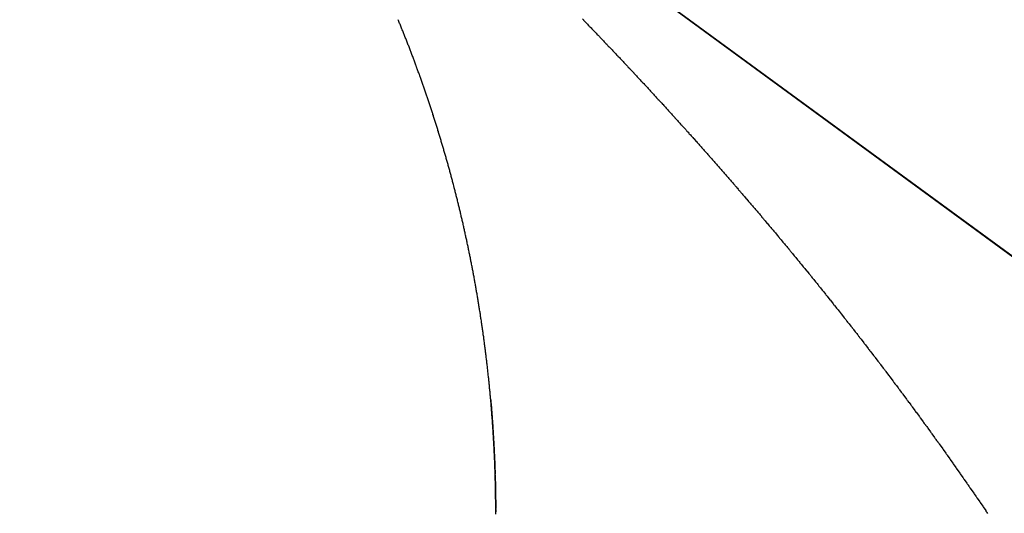
# Model space of a CAD drawing. Units: millimetres. Extents: x 50 to 734, y -365 to 170.
# Drawn here: x 250 to 252, y -37 to -36 of the extents above; entities that cross this region are included whole.
import ezdxf

# ---------------------------------------------------------------- set-up
doc = ezdxf.new("R2010")
doc.units = ezdxf.units.MM
doc.linetypes.add('DASHED', pattern=[9.652, 8.128, -1.524])
doc.layers.add('nevidi', color=4, linetype='DASHED')

msp = doc.modelspace()

# ---------------------------------------------------------------- linework, layer by layer
at = {"color": 2}
for p, q in [((250.1818, -35.2876), (288.1808, -63.1195)), ((288.1808, -63.1195), (250.1818, -35.2876)), ((288.1808, -63.1195), (250.1818, -35.2876)), ((250.1818, -35.2876), (288.1808, -63.1195))]:
    msp.add_line(p, q, dxfattribs=at)
for points in [[(250.9912, -36.7825), (250.9914, -36.7844), (250.9916, -36.7863), (250.9917, -36.7882), (250.9919, -36.7902), (250.992, -36.7921), (250.9922, -36.794), (250.9924, -36.7959), (250.9925, -36.7979), (250.9927, -36.7998), (250.9928, -36.8017), (250.993, -36.8036), (250.9931, -36.8055), (250.9933, -36.8075), (250.9934, -36.8094), (250.9936, -36.8113), (250.9937, -36.8133), (250.9939, -36.8152), (250.994, -36.8171), (250.9942, -36.819), (250.9943, -36.821), (250.9944, -36.8229), (250.9946, -36.8248), (250.9947, -36.8268), (250.9948, -36.8287), (250.995, -36.8306), (250.9951, -36.8326), (250.9952, -36.8345), (250.9953, -36.8364), (250.9955, -36.8384), (250.9956, -36.8403), (250.9957, -36.8423), (250.9958, -36.8442), (250.9959, -36.8461), (250.9961, -36.8481), (250.9962, -36.85), (250.9963, -36.852)], [(250.9964, -36.8539), (250.9964, -36.854), (250.9965, -36.8558), (250.9965, -36.856), (250.9966, -36.8578), (250.9966, -36.8579), (250.9967, -36.8597), (250.9967, -36.8599), (250.9968, -36.8617), (250.9968, -36.8618), (250.9969, -36.8636), (250.9969, -36.8638), (250.997, -36.8656), (250.997, -36.8657), (250.9971, -36.8675), (250.9971, -36.8677), (250.9972, -36.8695), (250.9972, -36.8696), (250.9973, -36.8714), (250.9973, -36.8716), (250.9974, -36.8734), (250.9974, -36.8735), (250.9975, -36.8753), (250.9975, -36.8755), (250.9976, -36.8773), (250.9976, -36.8775), (250.9977, -36.8793), (250.9977, -36.8794), (250.9978, -36.8812), (250.9978, -36.8814), (250.9979, -36.8832), (250.9979, -36.8833), (250.998, -36.8851), (250.998, -36.8853), (250.998, -36.8871), (250.998, -36.8872), (250.9981, -36.8891), (250.9981, -36.8892), (250.9982, -36.891), (250.9982, -36.8912), (250.9983, -36.893), (250.9983, -36.8931), (250.9983, -36.8949), (250.9984, -36.8951), (250.9984, -36.8969), (250.9984, -36.897), (250.9985, -36.8989), (250.9985, -36.899), (250.9986, -36.9008), (250.9986, -36.901), (250.9986, -36.9028), (250.9986, -36.903), (250.9987, -36.9048), (250.9987, -36.9049), (250.9988, -36.9067), (250.9988, -36.9069), (250.9988, -36.9087), (250.9988, -36.9089), (250.9989, -36.9107), (250.9989, -36.9108)], [(250.999, -36.9127), (250.999, -36.9146), (250.9991, -36.9166), (250.9991, -36.9186), (250.9992, -36.9206), (250.9992, -36.9225), (250.9993, -36.9245), (250.9993, -36.9265), (250.9994, -36.9285), (250.9994, -36.9305), (250.9995, -36.9324), (250.9995, -36.9344), (250.9996, -36.9364), (250.9996, -36.9384), (250.9996, -36.9404), (250.9997, -36.9423), (250.9997, -36.9443), (250.9997, -36.9463), (250.9998, -36.9483), (250.9998, -36.9503), (250.9998, -36.9523), (250.9998, -36.9543), (250.9999, -36.9562), (250.9999, -36.9582), (250.9999, -36.9602), (250.9999, -36.9622), (250.9999, -36.9642), (251, -36.9662), (251, -36.9682), (251, -36.9702)], [(251, -36.9722), (251, -36.9723), (251, -36.9742), (251, -36.9743), (251, -36.9761), (251, -36.9763)]]:
    msp.add_lwpolyline(points, dxfattribs=at)
at = {"layer": 'nevidi', "color": 7, "linetype": 'Continuous'}
for points in [[(250.8496, -36.1736), (250.849, -36.172), (250.8484, -36.1703), (250.8477, -36.1687), (250.8471, -36.1671), (250.8465, -36.1655), (250.8458, -36.1638), (250.8452, -36.1622), (250.8445, -36.1606), (250.8439, -36.159), (250.8433, -36.1574), (250.8426, -36.1557), (250.842, -36.1541), (250.8413, -36.1525), (250.8407, -36.1509), (250.84, -36.1493), (250.84, -36.1492), (250.8394, -36.1477), (250.8387, -36.1461), (250.8381, -36.1445), (250.8374, -36.1429), (250.8368, -36.1413), (250.8367, -36.1411), (250.8361, -36.1397), (250.8361, -36.1395), (250.8355, -36.138), (250.8354, -36.1379), (250.8348, -36.1364), (250.8347, -36.1363), (250.8341, -36.1348), (250.8341, -36.1347), (250.8335, -36.1332), (250.8328, -36.1316), (250.8321, -36.13)], [(251.1489, -36.1288), (251.1505, -36.1304), (251.151, -36.131), (251.1526, -36.1326), (251.1532, -36.1333), (251.1547, -36.1348), (251.1553, -36.1355), (251.1568, -36.137), (251.1574, -36.1376), (251.159, -36.1392), (251.1595, -36.1398), (251.1611, -36.1414), (251.1617, -36.1421), (251.1632, -36.1436), (251.1638, -36.1443), (251.1653, -36.1458), (251.1659, -36.1465), (251.1675, -36.1481), (251.168, -36.1487), (251.1696, -36.1503), (251.1703, -36.151), (251.1717, -36.1525), (251.1723, -36.1532), (251.1738, -36.1547), (251.1744, -36.1553), (251.176, -36.1569), (251.1765, -36.1575), (251.1781, -36.1591), (251.1787, -36.1598), (251.1802, -36.1614), (251.1808, -36.162), (251.1823, -36.1635), (251.1829, -36.1642), (251.1843, -36.1657), (251.185, -36.1664), (251.1865, -36.168), (251.1871, -36.1686), (251.1886, -36.1702), (251.1893, -36.1709), (251.1907, -36.1724), (251.1914, -36.1731), (251.1928, -36.1746), (251.1934, -36.1753), (251.195, -36.1769), (251.1956, -36.1775), (251.1971, -36.1791), (251.1977, -36.1798), (251.1992, -36.1813), (251.1998, -36.182), (251.2012, -36.1835), (251.2019, -36.1842), (251.2034, -36.1858), (251.204, -36.1863), (251.2055, -36.188), (251.2062, -36.1887), (251.2076, -36.1902), (251.2082, -36.1909), (251.2097, -36.1924), (251.2103, -36.1931), (251.2119, -36.1947), (251.2125, -36.1953), (251.214, -36.1969), (251.2146, -36.1976), (251.216, -36.1991), (251.2166, -36.1998), (251.2181, -36.2013), (251.2187, -36.202), (251.2203, -36.2036), (251.2208, -36.2042), (251.2224, -36.2058), (251.223, -36.2065), (251.2244, -36.208), (251.225, -36.2087), (251.2265, -36.2102), (251.2271, -36.2109), (251.2286, -36.2125), (251.2293, -36.2132), (251.2307, -36.2148), (251.2314, -36.2155), (251.2328, -36.217), (251.2334, -36.2176), (251.2348, -36.2192), (251.2355, -36.2198)], [(250.9095, -36.3495), (250.909, -36.3478), (250.9085, -36.3461), (250.908, -36.3444), (250.9075, -36.3427), (250.907, -36.3409), (250.9064, -36.3392), (250.9059, -36.3375), (250.9054, -36.3358), (250.9049, -36.3341), (250.9044, -36.3324), (250.9039, -36.3307), (250.9033, -36.329), (250.9028, -36.3273), (250.9023, -36.3255), (250.9018, -36.3238), (250.9013, -36.3221), (250.9007, -36.3204), (250.9002, -36.3187), (250.8997, -36.317), (250.8991, -36.3153), (250.8986, -36.3136), (250.8981, -36.3119), (250.8976, -36.3102), (250.897, -36.3085), (250.8965, -36.3068), (250.8959, -36.3051), (250.8954, -36.3034), (250.8949, -36.3017), (250.8943, -36.3), (250.8938, -36.2983), (250.8932, -36.2966), (250.8927, -36.2949), (250.8921, -36.2932), (250.8916, -36.2915), (250.8911, -36.2899), (250.8905, -36.2882), (250.89, -36.2865), (250.8894, -36.2848), (250.8888, -36.2831), (250.8883, -36.2814), (250.8877, -36.2797), (250.8872, -36.278), (250.8866, -36.2764), (250.8861, -36.2747), (250.8855, -36.273), (250.8849, -36.2713), (250.8844, -36.2696), (250.8838, -36.268), (250.8833, -36.2663), (250.8827, -36.2646), (250.8821, -36.2629), (250.8816, -36.2613), (250.881, -36.2596), (250.8804, -36.2579), (250.8798, -36.2563), (250.8793, -36.2546), (250.8787, -36.2529), (250.8781, -36.2512), (250.8775, -36.2496), (250.877, -36.2479), (250.8764, -36.2462), (250.8758, -36.2446), (250.8752, -36.2429), (250.8746, -36.2412), (250.8741, -36.2396), (250.8735, -36.2379), (250.8729, -36.2363), (250.8723, -36.2346), (250.8717, -36.2329), (250.8711, -36.2313), (250.8705, -36.2296), (250.8699, -36.228), (250.8693, -36.2263), (250.8693, -36.2262), (250.8687, -36.2246), (250.8687, -36.2245), (250.8681, -36.223), (250.8681, -36.2229), (250.8675, -36.2213), (250.8675, -36.2212), (250.8669, -36.2197), (250.8669, -36.2196), (250.8663, -36.218), (250.8663, -36.2179), (250.8657, -36.2164), (250.8657, -36.2162), (250.8651, -36.2147), (250.8651, -36.2146), (250.8645, -36.2131), (250.8645, -36.2129), (250.8639, -36.2114), (250.8639, -36.2113), (250.8633, -36.2098), (250.8633, -36.2096), (250.8627, -36.2081), (250.8627, -36.208), (250.8621, -36.2065), (250.8621, -36.2063), (250.8615, -36.2048), (250.8614, -36.2047), (250.8609, -36.2032), (250.8603, -36.2015), (250.8596, -36.1999), (250.859, -36.1982), (250.8584, -36.1966), (250.8578, -36.1949), (250.8572, -36.1933), (250.8565, -36.1916), (250.8559, -36.19), (250.8553, -36.1883), (250.8547, -36.1867), (250.854, -36.185), (250.8534, -36.1834), (250.8528, -36.1818), (250.8522, -36.1801), (250.8515, -36.1785), (250.8509, -36.1768), (250.8503, -36.1752), (250.8496, -36.1736)], [(251.2355, -36.2198), (251.237, -36.2215), (251.2375, -36.2221), (251.2391, -36.2237), (251.2397, -36.2244), (251.2411, -36.2259), (251.2418, -36.2266), (251.2432, -36.2281), (251.2438, -36.2288), (251.2454, -36.2305), (251.246, -36.2311), (251.2474, -36.2327), (251.2481, -36.2334), (251.2495, -36.2349), (251.2501, -36.2356), (251.2515, -36.2371), (251.2521, -36.2378), (251.2536, -36.2393), (251.2542, -36.24), (251.2557, -36.2416), (251.2564, -36.2423), (251.2578, -36.2438), (251.2584, -36.2445), (251.2599, -36.2462), (251.2605, -36.2467), (251.262, -36.2484), (251.2626, -36.2491), (251.2641, -36.2506), (251.2647, -36.2513), (251.2661, -36.2528), (251.2667, -36.2535), (251.2682, -36.2551), (251.2688, -36.2557), (251.2703, -36.2574), (251.2708, -36.258), (251.2723, -36.2596), (251.273, -36.2603), (251.2744, -36.2618), (251.275, -36.2625), (251.2765, -36.2642), (251.277, -36.2647), (251.2786, -36.2664), (251.2792, -36.2671), (251.2806, -36.2686), (251.2812, -36.2693), (251.2826, -36.2708), (251.2833, -36.2715), (251.2847, -36.2731), (251.2854, -36.2738), (251.2868, -36.2754), (251.2875, -36.2761), (251.2889, -36.2776), (251.2895, -36.2783), (251.2909, -36.2799), (251.2915, -36.2805), (251.293, -36.2822), (251.2935, -36.2828), (251.2951, -36.2845), (251.2957, -36.2851), (251.2971, -36.2867), (251.2977, -36.2874), (251.2992, -36.289), (251.2997, -36.2896), (251.3013, -36.2912), (251.3019, -36.2919), (251.3033, -36.2935), (251.3039, -36.2942), (251.3053, -36.2957), (251.3059, -36.2964), (251.3075, -36.2981), (251.308, -36.2987), (251.3095, -36.3003), (251.3101, -36.301), (251.3115, -36.3025), (251.3121, -36.3032), (251.3135, -36.3048), (251.3141, -36.3055), (251.3156, -36.3071), (251.3161, -36.3077), (251.3177, -36.3094), (251.3183, -36.31), (251.3197, -36.3116), (251.3203, -36.3123), (251.3217, -36.3138), (251.3223, -36.3145), (251.3238, -36.3162), (251.3244, -36.3168), (251.3259, -36.3185), (251.3264, -36.3191), (251.3272, -36.3199), (251.3279, -36.3207), (251.3285, -36.3214), (251.33, -36.323), (251.3305, -36.3236), (251.332, -36.3253), (251.3326, -36.326), (251.334, -36.3275), (251.3346, -36.3282), (251.336, -36.3298), (251.3366, -36.3305), (251.3381, -36.3321), (251.3387, -36.3328), (251.3401, -36.3344), (251.3408, -36.3351), (251.3421, -36.3366), (251.3427, -36.3373), (251.3441, -36.3389), (251.3447, -36.3396), (251.3463, -36.3413), (251.3467, -36.3418), (251.3483, -36.3435), (251.3489, -36.3442), (251.3503, -36.3457), (251.3509, -36.3464), (251.3523, -36.3481), (251.3528, -36.3487), (251.3543, -36.3503), (251.3549, -36.351), (251.3564, -36.3526), (251.357, -36.3533)], [(250.9599, -36.5578), (250.9595, -36.556), (250.9592, -36.5542), (250.9588, -36.5524), (250.9585, -36.5506), (250.9581, -36.5488), (250.9577, -36.5469), (250.9574, -36.5451), (250.957, -36.5433), (250.9567, -36.5415), (250.9563, -36.5397), (250.9559, -36.5379), (250.9556, -36.5361), (250.9552, -36.5343), (250.9549, -36.5325), (250.9545, -36.5307), (250.9541, -36.5289), (250.9537, -36.5271), (250.9534, -36.5253), (250.953, -36.5235), (250.9526, -36.5217), (250.9523, -36.5199), (250.9519, -36.5181), (250.9515, -36.5163), (250.9511, -36.5145), (250.9507, -36.5127), (250.9504, -36.5109), (250.95, -36.5091), (250.9496, -36.5073), (250.9492, -36.5055), (250.9488, -36.5037), (250.9484, -36.502), (250.948, -36.5002), (250.9476, -36.4984), (250.9472, -36.4966), (250.9469, -36.4948), (250.9465, -36.493), (250.9461, -36.4913), (250.9457, -36.4895), (250.9453, -36.4877), (250.9449, -36.4859), (250.9445, -36.4842), (250.9441, -36.4824), (250.9437, -36.4806), (250.9432, -36.4788), (250.9428, -36.477), (250.9424, -36.4753), (250.942, -36.4735), (250.9416, -36.4717), (250.9412, -36.47), (250.9408, -36.4682), (250.9404, -36.4664), (250.9399, -36.4646), (250.9395, -36.4629), (250.9391, -36.4611), (250.9387, -36.4593), (250.9383, -36.4576), (250.9378, -36.4558), (250.9374, -36.454), (250.937, -36.4523), (250.9366, -36.4505), (250.9361, -36.4487), (250.9357, -36.447), (250.9353, -36.4452), (250.9348, -36.4435), (250.9344, -36.4417), (250.934, -36.4399), (250.9335, -36.4382), (250.9331, -36.4364), (250.9326, -36.4347), (250.9322, -36.4329), (250.9318, -36.4311), (250.9313, -36.4294), (250.9309, -36.4276), (250.9304, -36.4259), (250.93, -36.4241), (250.9295, -36.4224), (250.9291, -36.4206), (250.9286, -36.4189), (250.9283, -36.4177), (250.9282, -36.4171), (250.9277, -36.4154), (250.9273, -36.4136), (250.9268, -36.4119), (250.9264, -36.4102), (250.9259, -36.4084), (250.9254, -36.4067), (250.925, -36.4049), (250.9245, -36.4032), (250.9241, -36.4015), (250.9236, -36.3997), (250.9231, -36.398), (250.9227, -36.3963), (250.9222, -36.3945), (250.9217, -36.3928), (250.9212, -36.3911), (250.9208, -36.3893), (250.9203, -36.3876), (250.9198, -36.3858), (250.9193, -36.3841), (250.9189, -36.3824), (250.9184, -36.3806), (250.9179, -36.3789), (250.9174, -36.3772), (250.9169, -36.3754), (250.9164, -36.3737), (250.9159, -36.372), (250.9155, -36.3702), (250.915, -36.3685), (250.9145, -36.3668), (250.914, -36.365), (250.9135, -36.3633), (250.913, -36.3616), (250.9125, -36.3599), (250.912, -36.3581), (250.9115, -36.3564), (250.911, -36.3547), (250.9105, -36.353), (250.91, -36.3512), (250.9095, -36.3495)], [(251.357, -36.3533), (251.3583, -36.3549), (251.359, -36.3555), (251.3603, -36.3571), (251.361, -36.3578), (251.3625, -36.3595), (251.3631, -36.3602), (251.3644, -36.3618), (251.3651, -36.3624), (251.3665, -36.3641), (251.367, -36.3647), (251.3685, -36.3664), (251.3691, -36.3671), (251.3705, -36.3686), (251.3711, -36.3693), (251.3725, -36.3709), (251.3731, -36.3716), (251.3746, -36.3733), (251.3752, -36.3739), (251.3766, -36.3756), (251.3772, -36.3762), (251.3786, -36.3778), (251.3792, -36.3785), (251.3807, -36.3802), (251.3812, -36.3808), (251.3826, -36.3824), (251.3833, -36.3832), (251.3846, -36.3847), (251.3852, -36.3854), (251.3866, -36.387), (251.3872, -36.3877), (251.3887, -36.3893), (251.3893, -36.39), (251.3907, -36.3916), (251.3913, -36.3923), (251.3927, -36.3939), (251.3933, -36.3946), (251.3947, -36.3963), (251.3953, -36.3969), (251.3967, -36.3986), (251.3973, -36.3992), (251.3987, -36.4008), (251.3993, -36.4015), (251.4008, -36.4032), (251.4012, -36.4038), (251.4027, -36.4055), (251.4033, -36.4062), (251.4047, -36.4077), (251.4053, -36.4084), (251.4067, -36.41), (251.4073, -36.4107), (251.4087, -36.4124), (251.4093, -36.413), (251.4107, -36.4147), (251.4113, -36.4154), (251.4127, -36.4169), (251.4133, -36.4176), (251.4148, -36.4194), (251.4153, -36.4199), (251.4167, -36.4216), (251.4173, -36.4223), (251.4187, -36.4239), (251.4193, -36.4246), (251.4206, -36.4262), (251.4212, -36.4269), (251.4227, -36.4286), (251.4233, -36.4292), (251.4247, -36.4309), (251.4253, -36.4315), (251.4266, -36.4331), (251.4272, -36.4338), (251.4287, -36.4355), (251.4292, -36.4362), (251.4306, -36.4378), (251.4312, -36.4385), (251.4326, -36.4401), (251.4332, -36.4408), (251.4346, -36.4425), (251.4351, -36.4431), (251.4366, -36.4448), (251.4372, -36.4455), (251.4386, -36.4471), (251.4391, -36.4478), (251.4406, -36.4494), (251.4411, -36.45), (251.4425, -36.4517), (251.4431, -36.4524), (251.4445, -36.454), (251.4451, -36.4547), (251.4464, -36.4563), (251.447, -36.457), (251.4484, -36.4586), (251.449, -36.4593), (251.4504, -36.461), (251.451, -36.4617), (251.4524, -36.4633), (251.453, -36.464), (251.4544, -36.4657), (251.4549, -36.4663), (251.4564, -36.468), (251.4569, -36.4687), (251.4583, -36.4703), (251.4589, -36.471), (251.4603, -36.4726), (251.4609, -36.4734), (251.4623, -36.475), (251.4629, -36.4757), (251.4642, -36.4773), (251.4648, -36.478), (251.4661, -36.4796), (251.4668, -36.4803), (251.4682, -36.482), (251.4688, -36.4827), (251.4701, -36.4843), (251.4707, -36.485), (251.4721, -36.4867), (251.4726, -36.4873), (251.4741, -36.489), (251.4747, -36.4897), (251.476, -36.4913)], [(251.476, -36.4913), (251.4766, -36.492), (251.4779, -36.4936), (251.4785, -36.4943), (251.4799, -36.496), (251.4805, -36.4967), (251.4819, -36.4983), (251.4825, -36.499), (251.4838, -36.5006), (251.4844, -36.5013), (251.4858, -36.5031), (251.4863, -36.5036), (251.4878, -36.5054), (251.4883, -36.5061), (251.4897, -36.5077), (251.4903, -36.5084), (251.4917, -36.51), (251.4923, -36.5108), (251.4936, -36.5124), (251.4942, -36.5131), (251.4955, -36.5147), (251.4961, -36.5154), (251.4975, -36.5171), (251.4981, -36.5178), (251.4995, -36.5194), (251.5001, -36.5201), (251.5014, -36.5217), (251.5019, -36.5224), (251.5034, -36.5242), (251.5039, -36.5248), (251.5053, -36.5265), (251.5059, -36.5272), (251.5072, -36.5288), (251.5078, -36.5295), (251.5092, -36.5312), (251.5097, -36.5318), (251.5111, -36.5335), (251.5117, -36.5342), (251.513, -36.5358), (251.5136, -36.5365), (251.5149, -36.5382), (251.5156, -36.5389), (251.5169, -36.5406), (251.5175, -36.5413), (251.5188, -36.5429), (251.5194, -36.5436), (251.5208, -36.5454), (251.5213, -36.5459), (251.5227, -36.5477), (251.5233, -36.5484), (251.5246, -36.55), (251.5252, -36.5507), (251.5266, -36.5524), (251.5271, -36.553), (251.5285, -36.5547), (251.5291, -36.5554), (251.5304, -36.5571), (251.531, -36.5578), (251.5323, -36.5594), (251.5329, -36.5602), (251.5343, -36.5618), (251.5349, -36.5625), (251.5362, -36.5641), (251.5368, -36.5648), (251.5382, -36.5666), (251.5387, -36.5672), (251.5401, -36.5689), (251.5407, -36.5696), (251.542, -36.5712), (251.5425, -36.5719), (251.5439, -36.5736), (251.5445, -36.5744), (251.5458, -36.576), (251.5464, -36.5767), (251.5477, -36.5783), (251.5483, -36.579), (251.5497, -36.5808), (251.5502, -36.5814), (251.5516, -36.5831), (251.5522, -36.5838), (251.5534, -36.5854), (251.554, -36.5861), (251.5554, -36.5879), (251.5559, -36.5885), (251.5573, -36.5902), (251.5579, -36.5909), (251.5592, -36.5925), (251.5597, -36.5933), (251.5612, -36.595), (251.5617, -36.5957), (251.563, -36.5973), (251.5636, -36.5981), (251.565, -36.5998), (251.5655, -36.6004), (251.5668, -36.6021), (251.5674, -36.6028), (251.5687, -36.6045), (251.5693, -36.6052), (251.5706, -36.6068), (251.5712, -36.6075), (251.5726, -36.6093), (251.5732, -36.61), (251.5744, -36.6116), (251.575, -36.6123), (251.5764, -36.614), (251.5769, -36.6146), (251.5783, -36.6164), (251.5788, -36.6171), (251.5801, -36.6187), (251.5807, -36.6194), (251.582, -36.6211), (251.5826, -36.6219), (251.584, -36.6235), (251.5845, -36.6243), (251.5858, -36.6259), (251.5864, -36.6266), (251.5878, -36.6284), (251.5882, -36.629), (251.5896, -36.6307), (251.5902, -36.6314)], [(250.9908, -36.7775), (250.9906, -36.7757), (250.9904, -36.7738), (250.9902, -36.7718), (250.9901, -36.7699), (250.9899, -36.768), (250.9897, -36.7661), (250.9895, -36.7642), (250.9893, -36.7623), (250.9891, -36.7604), (250.989, -36.7585), (250.9888, -36.7566), (250.9886, -36.7546), (250.9884, -36.7527), (250.9882, -36.7508), (250.988, -36.7489), (250.9878, -36.747), (250.9876, -36.7451), (250.9874, -36.7432), (250.9872, -36.7413), (250.987, -36.7394), (250.9868, -36.7375), (250.9866, -36.7356), (250.9864, -36.7337), (250.9862, -36.7318), (250.9859, -36.7299), (250.9857, -36.728), (250.9855, -36.7261), (250.9853, -36.7242), (250.9851, -36.7224), (250.9849, -36.7205), (250.9846, -36.7186), (250.9844, -36.7167), (250.9842, -36.7148), (250.984, -36.7129), (250.9837, -36.711), (250.9835, -36.7092), (250.9833, -36.7073), (250.9831, -36.7054), (250.9828, -36.7035), (250.9826, -36.7016), (250.9823, -36.6997), (250.9821, -36.6979), (250.982, -36.697), (250.9819, -36.696), (250.9816, -36.6941), (250.9814, -36.6922), (250.9811, -36.6904), (250.9809, -36.6885), (250.9807, -36.6866), (250.9804, -36.6848), (250.9802, -36.6829), (250.9799, -36.681), (250.9797, -36.6792), (250.9794, -36.6773), (250.9792, -36.6754), (250.9789, -36.6736), (250.9786, -36.6717), (250.9784, -36.6699), (250.9781, -36.668), (250.9779, -36.6661), (250.9776, -36.6643), (250.9773, -36.6624), (250.9771, -36.6605), (250.9768, -36.6587), (250.9765, -36.6568), (250.9763, -36.655), (250.976, -36.6531), (250.9757, -36.6513), (250.9754, -36.6494), (250.9752, -36.6476), (250.9749, -36.6457), (250.9746, -36.6439), (250.9743, -36.642), (250.974, -36.6401), (250.9737, -36.6383), (250.9735, -36.6364), (250.9732, -36.6346), (250.9729, -36.6328), (250.9726, -36.6309), (250.9723, -36.6291), (250.972, -36.6272), (250.9717, -36.6254), (250.9714, -36.6235), (250.9711, -36.6217), (250.9708, -36.6198), (250.9705, -36.618), (250.9702, -36.6162), (250.9699, -36.6143), (250.9696, -36.6125), (250.9693, -36.6107), (250.969, -36.6088), (250.9687, -36.607), (250.9684, -36.6052), (250.9681, -36.6033), (250.9678, -36.6015), (250.9675, -36.5997), (250.9671, -36.5978), (250.9668, -36.596), (250.9665, -36.5942), (250.9662, -36.5924), (250.9659, -36.5905), (250.9655, -36.5887), (250.9652, -36.5869), (250.9649, -36.5851), (250.9646, -36.5832), (250.9642, -36.5814), (250.9639, -36.5796), (250.9636, -36.5778), (250.9633, -36.576), (250.9629, -36.5741), (250.9626, -36.5723), (250.9622, -36.5705), (250.9619, -36.5687), (250.9616, -36.5669), (250.9612, -36.5651), (250.9609, -36.5632), (250.9605, -36.5614), (250.9602, -36.5596), (250.9599, -36.5578)], [(251.5902, -36.6314), (251.5916, -36.6332), (251.592, -36.6337), (251.5934, -36.6355), (251.594, -36.6362), (251.5953, -36.6378), (251.5958, -36.6386), (251.5972, -36.6403), (251.5977, -36.6409), (251.599, -36.6426), (251.5996, -36.6433), (251.6009, -36.645), (251.6015, -36.6457), (251.6028, -36.6475), (251.6034, -36.6481), (251.6047, -36.6498), (251.6053, -36.6505), (251.6065, -36.6522), (251.6071, -36.6529), (251.6085, -36.6546), (251.6091, -36.6554), (251.6103, -36.657), (251.6109, -36.6577), (251.6123, -36.6595), (251.6127, -36.66), (251.6141, -36.6618), (251.6146, -36.6625), (251.6159, -36.6642), (251.6165, -36.6649), (251.6178, -36.6665), (251.6184, -36.6673), (251.6197, -36.669), (251.6203, -36.6697), (251.6215, -36.6713), (251.6221, -36.6721), (251.6235, -36.6739), (251.6239, -36.6744), (251.6253, -36.6762), (251.6259, -36.6769), (251.6272, -36.6787), (251.6277, -36.6792), (251.6291, -36.681), (251.6296, -36.6817), (251.6309, -36.6834), (251.6314, -36.6841), (251.6327, -36.6858), (251.6333, -36.6866), (251.6346, -36.6882), (251.6352, -36.6889), (251.6364, -36.6906), (251.637, -36.6913), (251.6383, -36.693), (251.6388, -36.6937), (251.6402, -36.6954), (251.6408, -36.6962), (251.6412, -36.6968), (251.6421, -36.6979), (251.6425, -36.6985), (251.6439, -36.7002), (251.6445, -36.701), (251.6457, -36.7026), (251.6463, -36.7033), (251.6476, -36.7051), (251.6482, -36.7058), (251.6494, -36.7075), (251.65, -36.7082), (251.6513, -36.7099), (251.6518, -36.7106), (251.6531, -36.7123), (251.6536, -36.713), (251.655, -36.7147), (251.6555, -36.7154), (251.6569, -36.7172), (251.6573, -36.7178), (251.6587, -36.7196), (251.6592, -36.7203), (251.6605, -36.7219), (251.661, -36.7227), (251.6623, -36.7244), (251.6629, -36.7252), (251.6642, -36.7268), (251.6647, -36.7275), (251.666, -36.7293), (251.6665, -36.7299), (251.6678, -36.7316), (251.6684, -36.7323), (251.6696, -36.734), (251.6702, -36.7347), (251.6715, -36.7365), (251.672, -36.7372), (251.6733, -36.7389), (251.6739, -36.7396), (251.6751, -36.7412), (251.6757, -36.742), (251.677, -36.7438), (251.6776, -36.7445), (251.6788, -36.7461), (251.6793, -36.7469), (251.6807, -36.7486), (251.6812, -36.7494), (251.6825, -36.751), (251.683, -36.7517), (251.6843, -36.7535), (251.6848, -36.7541), (251.6861, -36.7559), (251.6866, -36.7565), (251.6879, -36.7583), (251.6885, -36.759), (251.6898, -36.7608), (251.6903, -36.7614), (251.6916, -36.7631), (251.6921, -36.7639), (251.6933, -36.7655), (251.6939, -36.7663), (251.6952, -36.768), (251.6958, -36.7688), (251.697, -36.7704), (251.6975, -36.7711), (251.6988, -36.7729), (251.6994, -36.7736)], [(251, -36.98), (251, -36.978), (251, -36.9759), (251, -36.9739), (251, -36.9719), (251, -36.9699), (251, -36.9679), (250.9999, -36.9659), (250.9999, -36.9639), (250.9999, -36.9619), (250.9999, -36.9599), (250.9999, -36.9579), (250.9999, -36.9559), (250.9998, -36.9538), (250.9998, -36.9518), (250.9998, -36.9498), (250.9998, -36.9478), (250.9997, -36.9458), (250.9997, -36.9438), (250.9997, -36.9418), (250.9996, -36.9398), (250.9996, -36.9378), (250.9995, -36.9358), (250.9995, -36.9339), (250.9995, -36.9319), (250.9994, -36.9299), (250.9994, -36.9279), (250.9993, -36.9259), (250.9993, -36.9239), (250.9992, -36.9219), (250.9992, -36.9199), (250.9991, -36.918), (250.9991, -36.916), (250.999, -36.914), (250.9989, -36.912), (250.9989, -36.91), (250.9988, -36.908), (250.9987, -36.9061), (250.9987, -36.9041), (250.9986, -36.9021), (250.9985, -36.9001), (250.9985, -36.8982), (250.9984, -36.8962), (250.9983, -36.8942), (250.9982, -36.8922), (250.9982, -36.8902), (250.9981, -36.8883), (250.998, -36.8863), (250.9979, -36.8843), (250.9978, -36.8824), (250.9977, -36.8804), (250.9977, -36.8784), (250.9976, -36.8765), (250.9975, -36.8745), (250.9974, -36.8725), (250.9973, -36.8705), (250.9972, -36.8686), (250.9971, -36.8666), (250.997, -36.8647), (250.9969, -36.8627), (250.9968, -36.8607), (250.9967, -36.8588), (250.9966, -36.8568), (250.9965, -36.8549), (250.9963, -36.8529), (250.9962, -36.851), (250.9961, -36.849), (250.996, -36.8471), (250.9959, -36.8451), (250.9958, -36.8432), (250.9956, -36.8413), (250.9955, -36.8393), (250.9954, -36.8374), (250.9953, -36.8354), (250.9952, -36.8335), (250.995, -36.8316), (250.9949, -36.8296), (250.9948, -36.8277), (250.9946, -36.8257), (250.9945, -36.8238), (250.9944, -36.8219), (250.9942, -36.8199), (250.9941, -36.818), (250.9939, -36.8161), (250.9938, -36.8141), (250.9937, -36.8122), (250.9935, -36.8103), (250.9934, -36.8084), (250.9932, -36.8064), (250.9931, -36.8045), (250.993, -36.8044), (250.9929, -36.8026), (250.9929, -36.8024), (250.9928, -36.8007), (250.9927, -36.8005), (250.9926, -36.7987), (250.9926, -36.7986), (250.9924, -36.7968), (250.9924, -36.7967), (250.9923, -36.7949), (250.9923, -36.7947), (250.9921, -36.793), (250.9921, -36.7928), (250.992, -36.791), (250.9919, -36.7909), (250.9918, -36.7891), (250.9918, -36.789), (250.9916, -36.7872), (250.9916, -36.787), (250.9915, -36.7853), (250.9914, -36.7851), (250.9913, -36.7833), (250.9913, -36.7832), (250.9911, -36.7814), (250.9911, -36.7813), (250.991, -36.7795), (250.9909, -36.7794), (250.9908, -36.7776), (250.9908, -36.7775)], [(251.6994, -36.7736), (251.7006, -36.7753), (251.7012, -36.776), (251.7025, -36.7778), (251.7029, -36.7784), (251.7042, -36.7801), (251.7047, -36.7808), (251.706, -36.7826), (251.7066, -36.7833), (251.7078, -36.7849), (251.7083, -36.7857), (251.7096, -36.7874), (251.7102, -36.7882), (251.7115, -36.79), (251.7119, -36.7906), (251.7132, -36.7923), (251.7138, -36.7931), (251.715, -36.7947), (251.7156, -36.7954), (251.7168, -36.7972), (251.7174, -36.7979), (251.7186, -36.7996), (251.7192, -36.8004), (251.7204, -36.802), (251.721, -36.8028), (251.7222, -36.8045), (251.7228, -36.8053), (251.724, -36.8069), (251.7246, -36.8077), (251.7258, -36.8094), (251.7264, -36.8102), (251.7276, -36.8118), (251.7281, -36.8125), (251.7294, -36.8143), (251.7298, -36.8149), (251.7312, -36.8167), (251.7317, -36.8174), (251.7329, -36.8191), (251.7334, -36.8198), (251.7347, -36.8216), (251.7352, -36.8223), (251.7365, -36.824), (251.737, -36.8247), (251.7383, -36.8265), (251.7388, -36.8272), (251.7401, -36.8289), (251.7406, -36.8296), (251.7418, -36.8313), (251.7423, -36.8321), (251.7436, -36.8338), (251.7442, -36.8346), (251.7453, -36.8362), (251.7459, -36.837), (251.7472, -36.8387), (251.7477, -36.8395), (251.7489, -36.8411), (251.7494, -36.8419), (251.7507, -36.8436), (251.7512, -36.8444), (251.7525, -36.8461), (251.753, -36.8468), (251.7542, -36.8484), (251.7547, -36.8492), (251.756, -36.8509), (251.7565, -36.8516), (251.7577, -36.8534), (251.7582, -36.8541), (251.7595, -36.8559), (251.76, -36.8565), (251.7612, -36.8583), (251.7618, -36.859), (251.763, -36.8608), (251.7635, -36.8614), (251.7648, -36.8632), (251.7653, -36.8639), (251.7665, -36.8656), (251.767, -36.8663), (251.7683, -36.8681), (251.7688, -36.8688), (251.77, -36.8705), (251.7705, -36.8713), (251.7717, -36.8729), (251.7723, -36.8737), (251.7735, -36.8755), (251.774, -36.8762), (251.7752, -36.8778), (251.7758, -36.8786), (251.777, -36.8804), (251.7775, -36.8811), (251.7787, -36.8828), (251.7792, -36.8835), (251.7805, -36.8853), (251.781, -36.8861), (251.7822, -36.8877), (251.7827, -36.8884), (251.7839, -36.8902), (251.7845, -36.891), (251.7857, -36.8927), (251.7862, -36.8934), (251.7874, -36.8951), (251.788, -36.8959), (251.7892, -36.8976), (251.7897, -36.8983), (251.7909, -36.9), (251.7914, -36.9008), (251.7926, -36.9025), (251.7932, -36.9033), (251.7943, -36.9049), (251.7948, -36.9057), (251.7961, -36.9074), (251.7965, -36.908), (251.7978, -36.9099), (251.7983, -36.9106), (251.7995, -36.9124), (251.8, -36.913), (251.8012, -36.9148), (251.8017, -36.9155), (251.8029, -36.9172), (251.8034, -36.9179), (251.8047, -36.9197)], [(251.8047, -36.9197), (251.8051, -36.9204), (251.8064, -36.9221), (251.8069, -36.9229), (251.808, -36.9245), (251.8086, -36.9253), (251.8098, -36.9271), (251.8103, -36.9278), (251.8116, -36.9296), (251.812, -36.9302), (251.8132, -36.932), (251.8137, -36.9328), (251.815, -36.9346), (251.8154, -36.9352), (251.8166, -36.937), (251.8171, -36.9377), (251.8183, -36.9394), (251.8188, -36.9401), (251.82, -36.9419), (251.8205, -36.9426), (251.8217, -36.9443), (251.8222, -36.9451), (251.8235, -36.9469), (251.8239, -36.9475), (251.8251, -36.9493), (251.8256, -36.95), (251.8269, -36.9519), (251.8273, -36.9524), (251.8285, -36.9542), (251.829, -36.955), (251.8302, -36.9566), (251.8307, -36.9574), (251.8319, -36.9592), (251.8324, -36.9599), (251.8336, -36.9616), (251.8341, -36.9623), (251.8353, -36.9641), (251.8358, -36.9648), (251.8369, -36.9666), (251.8375, -36.9673), (251.8387, -36.9691), (251.8391, -36.9698), (251.8403, -36.9715), (251.8408, -36.9723), (251.8421, -36.9741), (251.8425, -36.9747), (251.8437, -36.9765), (251.8442, -36.9772), (251.8453, -36.9789)]]:
    msp.add_lwpolyline(points, dxfattribs=at)

doc.saveas('drawing.dxf')
